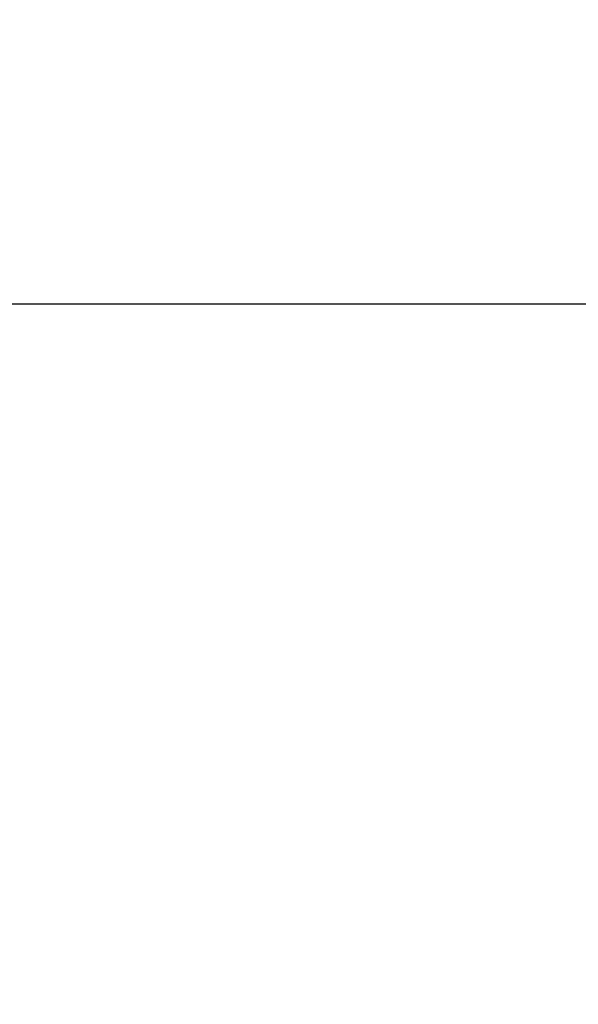
# Model space of a CAD drawing. Units: millimetres. Extents: x 1464 to 2177, y 586 to 1090.
# Drawn here: x 1823 to 1833, y 799 to 816 of the extents above; entities that cross this region are included whole.
import ezdxf

# ---------------------------------------------------------------- set-up
doc = ezdxf.new("R2010")
doc.units = ezdxf.units.MM
doc.header["$LTSCALE"] = 3
doc.header["$PDMODE"] = 3
doc.header["$PDSIZE"] = 8
doc.layers.get('0').update_dxf_attribs({"linetype": 'CONTINUOUS', "lineweight": 30})
doc.layers.get('Defpoints').update_dxf_attribs({"linetype": 'CONTINUOUS'})
doc.layers.add('Dim', color=3, linetype='CONTINUOUS', lineweight=15)
doc.styles.add('Romans字体', font='romans.shx', dxfattribs={"width": 0.75})
doc.dimstyles.new('01', dxfattribs={"dimtxt": 5, "dimasz": 4.5, "dimexe": 1.2, "dimexo": 0.2, "dimgap": 0.5, "dimtad": 1, "dimdsep": 46, "dimtxsty": 'Romans字体', "dimcen": 0, "dimclrd": 1, "dimclre": 6, "dimclrt": 4, "dimazin": 2, "dimtfac": 1, "dimtofl": 0, "dimtmove": 0, "dimatfit": 3, "dimfxl": 1, "dimtolj": 1, "dimtzin": 0, "dimarcsym": 0})

# ---------------------------------------------------------------- blocks, each defined once
blk = doc.blocks.new('*D6')
at = {"layer": 'Defpoints', "color": 0, "transparency": 16777216}
for p in [(1872.638, 826.475), (1799.738, 825.389), (1872.638, 774.051)]:
    blk.add_point(p, dxfattribs=at)
at = {"layer": 'Dim', "color": 6, "lineweight": -2, "transparency": 16777216}
for p, q in [((1872.638, 826.275), (1872.638, 772.851)), ((1799.738, 825.189), (1799.738, 772.851))]:
    blk.add_line(p, q, dxfattribs=at)
at = {"layer": 'Dim', "color": 1, "lineweight": -2, "transparency": 16777216}
blk.add_line((1804.238, 774.051), (1868.138, 774.051), dxfattribs=at)
at = {"layer": 'Dim', "color": 1, "transparency": 16777216}
for points in [[(1804.238, 774.801), (1804.238, 773.301), (1799.738, 774.051)], [(1868.138, 774.801), (1868.138, 773.301), (1872.638, 774.051)]]:
    blk.add_solid(points, dxfattribs=at)
at = {"layer": 'Dim', "color": 4, "transparency": 16777216, "insert": (1836.188, 777.051), "char_height": 5, "attachment_point": 5, "style": 'Romans字体'}
blk.add_mtext('\\A1;72.9', dxfattribs=at)

msp = doc.modelspace()

# ---------------------------------------------------------------- linework, layer by layer
at = {"color": 7, "linetype": 'Continuous'}
msp.add_line((1864.978, 811.208), (1807.397, 811.208), dxfattribs=at)

# ---------------------------------------------------------------- dimensions: what is measured, and where the dimension line sits
at = {"layer": 'Dim'}
dim = msp.add_linear_dim(base=(1872.638, 774.051), p1=(1799.738, 825.389), p2=(1872.638, 826.475), dimstyle='01', dxfattribs=at)
dim.commit()
dim.dimension.update_dxf_attribs({"geometry": '*D6', "text_midpoint": (1836.188, 777.051)})

doc.saveas('drawing.dxf')
